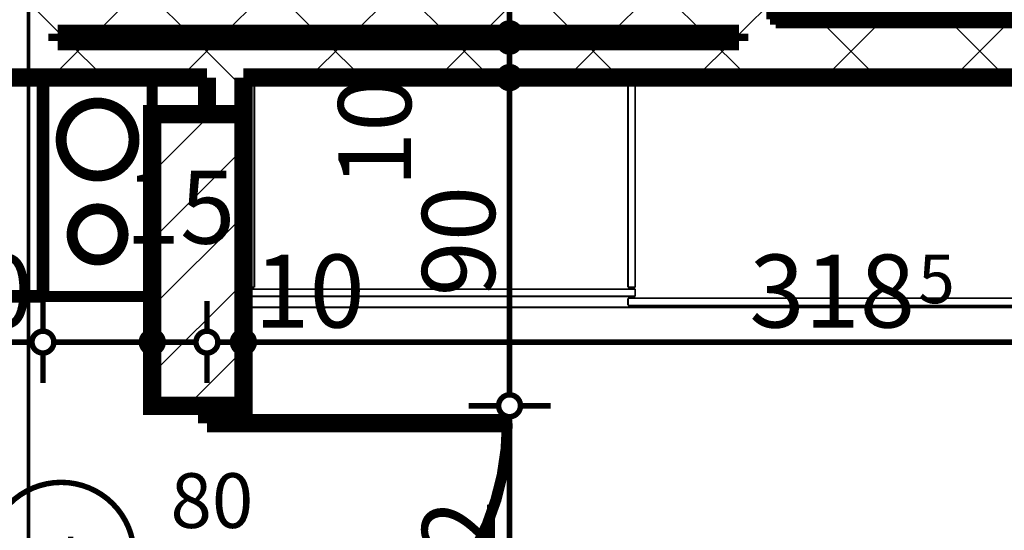
# Model space of a CAD drawing. Extents: x 77007 to 96231, y 86393 to 97631.
# Drawn here: x 79728 to 79998, y 87462 to 87602 of the extents above; entities that cross this region are included whole.
import ezdxf
from ezdxf.enums import TextEntityAlignment as Align

# ---------------------------------------------------------------- set-up
doc = ezdxf.new("R2010")
doc.units = 0
doc.header["$MEASUREMENT"] = 0
doc.linetypes.add('Double Dashed copy', pattern=[226.66666666666663, 100, -50, 26.66666666666664, -50])
for name, color, linetype in [('0help', 7, 'Continuous'), ('koloni', 7, 'Continuous'), ('komini', 7, 'Continuous'), ('KOTI-ext', 7, 'Continuous'), ('wall-ext', 7, 'Continuous')]:
    doc.layers.add(name, color=color, linetype=linetype)
doc.styles.add('GENERATED_STYLE_1', font='TIMES.TTF')
doc.dimstyles.new('Dimstyle_84624', dxfattribs={"dimtxt": 20, "dimasz": 11.4, "dimexe": 0.18, "dimexo": 0, "dimgap": 0.09, "dimtad": 1, "dimdec": 0, "dimzin": 0, "dimdsep": 46, "dimtxsty": 'GENERATED_STYLE_1', "dimblk": 'ARROWHEAD_1', "dimblk1": 'ARROWHEAD_1', "dimblk2": 'ARROWHEAD_1', "dimcen": 0.09, "dimclrd": 11, "dimclre": 11, "dimclrt": 11, "dimazin": 0, "dimtfac": 1, "dimtdec": 4, "dimtmove": 0, "dimatfit": 0, "dimfxl": 0, "dimtolj": 1, "dimtzin": 0, "dimarcsym": 0})
pattern_1 = [(45, (0, 0), (-17.67766952966369, 17.67766952966369), []), (135, (0, 0), (17.67766952966369, 17.67766952966369), [])]

# ---------------------------------------------------------------- blocks, each defined once
blk = doc.blocks.new('SLAB_22', base_point=(79965.42180155762, 87661.66760515582))
at = {"layer": 'komini', "color": 3, "linetype": 'Continuous', "const_width": 3.00000011920929}
blk.add_lwpolyline([(79965.42180155762, 87661.66760515582), (79965.42180155765, 87601.66760515574), (79935.42180155763, 87601.66760515573), (79935.42180155759, 87661.66760515576)], close=True, dxfattribs=at)
for points in [[(79957.49286936954, 87637.60562798136, 0.9999999999999999), (79943.35073374581, 87651.74776360506, 0.9999999999999999)], [(79955.37154902598, 87613.70876704997, 0.9999999999999999), (79945.47205408936, 87623.60826198662, 0.9999999999999999)]]:
    blk.add_lwpolyline(points, format="xyb", close=True, dxfattribs=at)
blk = doc.blocks.new('SLAB_26', base_point=(79734.41917985091, 87585.66760515576))
at = {"layer": 'komini', "color": 3, "linetype": 'Continuous', "const_width": 3.00000011920929}
blk.add_lwpolyline([(79734.41917985091, 87585.66760515576), (79734.41917985085, 87525.66760515569), (79764.41917985087, 87525.66760515567), (79764.41917985093, 87585.6676051557)], close=True, dxfattribs=at)
for points in [[(79742.34811203898, 87561.6056279813, -0.9999999999999999), (79756.4902476627, 87575.747763605, -0.9999999999999999)], [(79744.46943238254, 87537.70876704992, -0.9999999999999999), (79754.36892731916, 87547.60826198656, -0.9999999999999999)]]:
    blk.add_lwpolyline(points, format="xyb", close=True, dxfattribs=at)
blk = doc.blocks.new('WALL_413', base_point=(79925.42180155763, 87595.66760515573))
at = {"layer": 'wall-ext'}
h = blk.add_hatch(dxfattribs=at)
h.set_pattern_fill('CONCRETE BLOCK', scale=25, angle=45, style=0, pattern_type=0)
h.set_pattern_definition(pattern_1)
h.paths.add_polyline_path([(79925.42180155763, 87585.66760515573), (79925.42180155763, 87595.66760515573), (79508.9218015576, 87595.66760515573), (79508.9218015576, 87585.66760515573)], flags=0)
at = {"layer": 'wall-ext', "color": 7, "linetype": 'Continuous', "const_width": 5}
for points in [[(79925.42180155763, 87595.66760515573), (79738.42180155769, 87595.66760515573)], [(79508.9218015576, 87585.66760515573), (79779.4218015576, 87585.66760515573)], [(79789.4218015576, 87585.66760515573), (79925.42180155763, 87585.66760515573)]]:
    blk.add_lwpolyline(points, dxfattribs=at)
blk = doc.blocks.new('WALL_415', base_point=(79730.42180155769, 87597.66760515573))
at = {"layer": 'wall-ext'}
h = blk.add_hatch(dxfattribs=at)
h.set_pattern_fill('CONCRETE BLOCK', scale=25, angle=45, style=0, pattern_type=0)
h.set_pattern_definition(pattern_1)
h.paths.add_polyline_path([(79738.42180155769, 87597.66760515573), (79925.42180155763, 87597.66760515573), (79925.42180155763, 87607.66760515573), (79738.42180155769, 87607.66760515573)], flags=0)
at = {"layer": 'wall-ext', "color": 7, "linetype": 'Continuous', "const_width": 5}
for points in [[(79925.42180155763, 87607.66760515573), (79738.42180155769, 87607.66760515573)], [(79738.42180155769, 87597.66760515573), (79925.42180155763, 87597.66760515573)]]:
    blk.add_lwpolyline(points, dxfattribs=at)
blk = doc.blocks.new('D1_Metal_184')
at = {"color": 0, "linetype": 'Continuous', "const_width": 3.00000011920929}
blk.add_lwpolyline([(36.20000000000001, 72.4, 0.414213562373095), (-36.2, 8.866150001674013e-15)], format="xyb", dxfattribs=at)
at = {"color": 0, "linetype": 'Continuous', "const_width": 5}
for points in [[(36.2, 0), (36.2, 72.4)], [(-36.2, 0), (-40, 0)], [(-40, 0), (-40, -10)], [(-36.2, -10), (-36.2, 0)], [(40, 0), (36.2, 0)], [(36.2, 0), (36.2, -10)], [(40, -10), (40, 0)], [(-40, -10), (-36.2, -10)], [(36.2, -10), (40, -10)]]:
    blk.add_lwpolyline(points, dxfattribs=at)
blk = doc.blocks.new('Window-Door_Marker_-_70_18553')
at = {"color": 11, "linetype": 'Continuous', "const_width": 1.5}
blk.add_lwpolyline([(-3.673819061467132e-15, -30), (2.449212707644755e-15, 20)], dxfattribs=at)
blk.add_lwpolyline([(-20.00000000000001, -50, 1), (20, -50, 1)], format="xyb", close=True, dxfattribs=at)
at = {"color": 11, "style": 'GENERATED_STYLE_1'}
for tag, p, rotation in [('AC_WIDO_A_SIZE', (-7.500000000000005, -20), 89.99999999999999), ('AC_WIDO_B_SIZE', (22.5, -20.00000000000001), 89.99999999999999), ('AC_MarkerText_1', (5.624999999999995, -42.50000000000001), 180)]:
    blk.add_attdef(tag, p, '', height=15, rotation=rotation, dxfattribs=at)
blk = doc.blocks.new('WALL_449', base_point=(79789.4218015576, 87595.66760515573))
at = {"layer": 'wall-ext'}
h = blk.add_hatch(dxfattribs=at)
h.set_pattern_fill('CONCRETE BLOCK', scale=25, angle=45, style=0, pattern_type=0)
h.set_pattern_definition(pattern_1)
h.paths.add_polyline_path([(79779.4218015576, 87575.66760515569), (79789.4218015576, 87575.66760515569), (79789.4218015576, 87585.66760515573), (79779.4218015576, 87585.66760515573)], flags=0)
h = blk.add_hatch(dxfattribs=at)
h.set_pattern_fill('CONCRETE BLOCK', scale=25, angle=45, style=0, pattern_type=0)
h.set_pattern_definition(pattern_1)
h.paths.add_polyline_path([(79789.4218015576, 87495.66760515569), (79789.4218015576, 87575.66760515569), (79789.4191798509, 87575.66760515569), (79789.4191798509, 87495.66760515569)], flags=0)
at = {"layer": 'wall-ext', "color": 7, "linetype": 'Continuous', "const_width": 5}
for points in [[(79779.4218015576, 87585.66760515573), (79779.4218015576, 87575.66760515569)], [(79789.4218015576, 87495.66760515561), (79789.4218015576, 87585.66760515573)]]:
    blk.add_lwpolyline(points, dxfattribs=at)
at = {"layer": 'wall-ext', "color": 133, "xscale": -1, "rotation": 270}
blk.add_blockref('D1_Metal_184', (79789.4218015576, 87454.66760515561), dxfattribs=at)
at = {"layer": 'wall-ext', "color": 133, "rotation": 270}
blk.add_blockref('Window-Door_Marker_-_70_18553', (79789.4218015576, 87454.66760515561), dxfattribs=at).add_auto_attribs({'AC_MarkerText_1': '4', 'AC_WIDO_A_SIZE': '80', 'AC_WIDO_B_SIZE': '210'})
blk = doc.blocks.new('WALL_452', base_point=(79925.42180155763, 87585.66760515573))
at = {"layer": 'wall-ext'}
h = blk.add_hatch(dxfattribs=at)
h.set_pattern_fill('CONCRETE BLOCK', scale=25, angle=45, style=0, pattern_type=0)
h.set_pattern_definition(pattern_1)
h.paths.add_polyline_path([(79935.42180155763, 87601.66760515573), (79925.42180155763, 87585.66760515573), (80107.9191798509, 87585.66760515573), (80107.9191798509, 87601.66760515573)], flags=0)
at = {"layer": 'wall-ext', "color": 7, "linetype": 'Continuous', "const_width": 5}
for points in [[(80132.91917985088, 87601.66760515573), (79935.42180155763, 87601.66760515573)], [(79925.42180155763, 87585.66760515573), (80107.9191798509, 87585.66760515573)]]:
    blk.add_lwpolyline(points, dxfattribs=at)
blk = doc.blocks.new('WALL_479', base_point=(79925.42180155763, 87585.66760515573))
at = {"layer": 'wall-ext'}
h = blk.add_hatch(dxfattribs=at)
h.set_pattern_fill('CONCRETE BLOCK', scale=25, angle=45, style=0, pattern_type=0)
h.set_pattern_definition(pattern_1)
h.paths.add_polyline_path([(79935.42180155763, 87889.16557402075), (79925.42180155763, 87889.16557402075), (79925.42180155763, 87585.66760515573), (79935.42180155763, 87601.66760515573)], flags=0)
at = {"layer": 'wall-ext', "color": 7, "linetype": 'Continuous', "const_width": 5}
for points in [[(79935.42180155763, 87601.66760515573), (79935.42180155763, 87889.16557402075)], [(79925.42180155763, 87597.66760515573), (79925.42180155763, 87595.66760515573)]]:
    blk.add_lwpolyline(points, dxfattribs=at)
blk = doc.blocks.new('WALL_551', base_point=(79730.42180155769, 87855.16498344914))
at = {"layer": 'wall-ext'}
h = blk.add_hatch(dxfattribs=at)
h.set_pattern_fill('CONCRETE BLOCK', scale=25, angle=45, style=0, pattern_type=0)
h.set_pattern_definition(pattern_1)
h.paths.add_polyline_path([(79722.42180155769, 87865.16498344914), (79722.42180155769, 87595.66760515573), (79738.42180155769, 87595.66760515573), (79738.42180155769, 87855.16498344914)], flags=0)
at = {"layer": 'wall-ext', "color": 7, "linetype": 'Continuous', "const_width": 5}
for points in [[(79738.42180155769, 87607.66760515573), (79738.42180155769, 87855.16498344914)], [(79722.42180155769, 87849.16498344914), (79722.42180155769, 87797.6676051557)], [(79722.42180155769, 87790.16760515569), (79722.42180155769, 87595.66760515573)], [(79738.42180155769, 87595.66760515573), (79738.42180155769, 87597.66760515573)]]:
    blk.add_lwpolyline(points, dxfattribs=at)
blk = doc.blocks.new('COLUMN_205', base_point=(79776.9191798509, 87535.66760515569))
at = {"layer": 'koloni'}
h = blk.add_hatch(dxfattribs=at)
h.set_pattern_fill('COMMON BRICK', color=1, scale=12.99999952316284, angle=45, style=0, pattern_type=0)
h.set_pattern_definition([(45, (0, 0), (-9.192387818250328, 9.19238781825033), [])])
h.paths.add_polyline_path([(79789.4191798509, 87575.66760515569), (79764.4191798509, 87575.66760515569), (79764.4191798509, 87495.66760515569), (79789.4191798509, 87495.66760515569)], flags=0)
at = {"layer": 'koloni', "color": 30, "linetype": 'Continuous', "const_width": 5}
blk.add_lwpolyline([(79789.4191798509, 87575.66760515569), (79764.4191798509, 87575.66760515569), (79764.4191798509, 87495.66760515569), (79789.4191798509, 87495.66760515569)], close=True, dxfattribs=at)
blk = doc.blocks.new('Cab_Base-MultiDrawer_475')
at = {"layer": '0help', "color": 0, "linetype": 'ByBlock', "const_width": 3.499999940395355}
for points in [[(0, 60.00000000000227), (77.49999999997272, 60.00000000000227)], [(0, 0), (0, 60.00000000000227)], [(0, 0), (77.49999999997272, 0)]]:
    blk.add_lwpolyline(points, dxfattribs=at)
blk = doc.blocks.new('Cab_Base-MultiDrawer_656')
at = {"layer": '0help', "color": 0, "linetype": 'ByBlock', "const_width": 3.499999940395355}
for points in [[(0, 60), (70, 60)], [(0, 0), (0, 60)], [(0, 0), (70, 0)]]:
    blk.add_lwpolyline(points, dxfattribs=at)
blk = doc.blocks.new('*D6348')
at = {"layer": 'KOTI-ext', "color": 11, "linetype": 'Continuous', "const_width": 1.5}
for points in [[(79859.43659629663, 87607.66760515573, 1), (79865.43659629663, 87607.66760515573, 1)], [(79859.43659629663, 87597.66760515573, 1), (79865.43659629663, 87597.66760515573, 1)]]:
    blk.add_lwpolyline(points, format="xyb", close=True, dxfattribs=at)
for points in [[(79851.18659629663, 87607.66760515573), (79859.43659629663, 87607.66760515573)], [(79865.43659629663, 87607.66760515573), (79873.68659629663, 87607.66760515573)], [(79862.43659629663, 87604.66760515573), (79862.43659629663, 87600.66760515573)], [(79862.43659629663, 87597.66760515573), (79862.43659629663, 87598.66760515573)], [(79851.18659629663, 87597.66760515573), (79859.43659629663, 87597.66760515573)], [(79865.43659629663, 87597.66760515573), (79873.68659629663, 87597.66760515573)]]:
    blk.add_lwpolyline(points, dxfattribs=at)
at = {"layer": 'KOTI-ext', "color": 11, "style": 'GENERATED_STYLE_1', "oblique": -2.504478167265416e-06}
blk.add_text('2', height=20, rotation=90, dxfattribs=at).set_placement((79835.4365950142, 87605.66760527447))
blk = doc.blocks.new('ARROWHEAD_1')
at = {"color": 0, "linetype": 'Continuous'}
blk.add_line((0, 0), (-1, 0), dxfattribs=at)
blk.add_circle((0, 0), 0.25, dxfattribs=at)
blk = doc.blocks.new('*D6349')
at = {"layer": 'KOTI-ext', "color": 11, "linetype": 'Continuous', "const_width": 1.5}
for points in [[(79859.43659629663, 87597.66760515573, 1), (79865.43659629663, 87597.66760515573, 1)], [(79859.43659629663, 87595.66760515573, 1), (79865.43659629663, 87595.66760515573, 1)]]:
    blk.add_lwpolyline(points, format="xyb", close=True, dxfattribs=at)
for points in [[(79851.18659629663, 87597.66760515573), (79859.43659629663, 87597.66760515573)], [(79865.43659629663, 87597.66760515573), (79873.68659629663, 87597.66760515573)], [(79851.18659629663, 87595.66760515573), (79859.43659629663, 87595.66760515573)], [(79865.43659629663, 87595.66760515573), (79873.68659629663, 87595.66760515573)]]:
    blk.add_lwpolyline(points, dxfattribs=at)
blk = doc.blocks.new('*D6350')
at = {"layer": 'KOTI-ext', "color": 11, "linetype": 'Continuous', "const_width": 1.5}
for points in [[(79859.43659629663, 87595.66760515573, 1), (79865.43659629663, 87595.66760515573, 1)], [(79859.43659629663, 87585.66760515573, 1), (79865.43659629663, 87585.66760515573, 1)]]:
    blk.add_lwpolyline(points, format="xyb", close=True, dxfattribs=at)
for points in [[(79851.18659629663, 87595.66760515573), (79859.43659629663, 87595.66760515573)], [(79865.43659629663, 87595.66760515573), (79873.68659629663, 87595.66760515573)], [(79862.43659629663, 87592.66760515573), (79862.43659629663, 87588.66760515573)], [(79851.18659629663, 87585.66760515573), (79859.43659629663, 87585.66760515573)], [(79865.43659629663, 87585.66760515573), (79873.68659629663, 87585.66760515573)]]:
    blk.add_lwpolyline(points, dxfattribs=at)
blk = doc.blocks.new('*D6351')
at = {"layer": 'KOTI-ext', "color": 11, "linetype": 'Continuous', "const_width": 1.5}
for points in [[(79859.43659629663, 87585.66760515573, 1), (79865.43659629663, 87585.66760515573, 1)], [(79859.43659629663, 87495.66760515561, 1), (79865.43659629663, 87495.66760515561, 1)]]:
    blk.add_lwpolyline(points, format="xyb", close=True, dxfattribs=at)
for points in [[(79851.18659629663, 87585.66760515573), (79859.43659629663, 87585.66760515573)], [(79865.43659629663, 87585.66760515573), (79873.68659629663, 87585.66760515573)], [(79862.43659629663, 87582.66760515573), (79862.43659629663, 87498.6676051556)], [(79851.18659629663, 87495.66760515561), (79859.43659629663, 87495.66760515561)], [(79865.43659629663, 87495.66760515561), (79873.68659629663, 87495.66760515561)]]:
    blk.add_lwpolyline(points, dxfattribs=at)
at = {"layer": 'KOTI-ext', "color": 11, "style": 'GENERATED_STYLE_1', "oblique": -2.504478167265416e-06}
for s, p in [('10', (79835.4365950142, 87555.6676039683)), ('90', (79858.43659610664, 87525.66760444321))]:
    blk.add_text(s, height=20, rotation=90, dxfattribs=at).set_placement(p)
blk = doc.blocks.new('*D6352')
at = {"layer": 'KOTI-ext', "color": 11, "linetype": 'Continuous', "const_width": 1.5}
for points in [[(79859.43659629663, 87495.66760515561, 1), (79865.43659629663, 87495.66760515561, 1)], [(79859.43659629663, 87413.66760515561, 1), (79865.43659629663, 87413.66760515561, 1)]]:
    blk.add_lwpolyline(points, format="xyb", close=True, dxfattribs=at)
for points in [[(79851.18659629663, 87495.66760515561), (79859.43659629663, 87495.66760515561)], [(79865.43659629663, 87495.66760515561), (79873.68659629663, 87495.66760515561)], [(79862.43659629663, 87492.66760515561), (79862.43659629663, 87416.66760515561)], [(79851.18659629663, 87413.66760515561), (79859.43659629663, 87413.66760515561)], [(79865.43659629663, 87413.66760515561), (79873.68659629663, 87413.66760515561)]]:
    blk.add_lwpolyline(points, dxfattribs=at)
at = {"layer": 'KOTI-ext', "color": 11, "style": 'GENERATED_STYLE_1', "oblique": -2.504478167265416e-06}
blk.add_text('82', height=20, rotation=90, dxfattribs=at).set_placement((79858.43659610664, 87439.66760444315))
blk = doc.blocks.new('*D6442')
at = {"layer": 'KOTI-ext', "color": 11, "linetype": 'Continuous', "const_width": 1.5}
for points in [[(79508.9218015576, 87516.12764682682), (79508.9218015576, 87524.37764682682)], [(79734.41917985085, 87516.12764682682), (79734.41917985085, 87524.37764682682)], [(79511.9218015576, 87513.12764682682), (79731.41917985087, 87513.12764682682)], [(79508.9218015576, 87501.87764682682), (79508.9218015576, 87510.12764682682)], [(79734.41917985085, 87501.87764682682), (79734.41917985085, 87510.12764682682)]]:
    blk.add_lwpolyline(points, dxfattribs=at)
for points in [[(79505.9218015576, 87513.12764682682, 1), (79511.9218015576, 87513.12764682682, 1)], [(79731.41917985087, 87513.12764682682, 1), (79737.41917985085, 87513.12764682682, 1)]]:
    blk.add_lwpolyline(points, format="xyb", close=True, dxfattribs=at)
at = {"layer": 'KOTI-ext', "color": 11, "style": 'GENERATED_STYLE_1', "oblique": -2.504478167265416e-06}
blk.add_text('225', height=20, dxfattribs=at).set_placement((79624.17048939805, 87517.12764701681), align=Align.RIGHT)
for s, height, p in [('30', 20, (79701.41917913841, 87517.12764701681)), ('5', 13.334, (79625.00336439806, 87523.7936470168))]:
    blk.add_text(s, height=height, dxfattribs=at).set_placement(p)
blk = doc.blocks.new('*D6443')
at = {"layer": 'KOTI-ext', "color": 11, "linetype": 'Continuous', "const_width": 1.5}
for points in [[(79734.41917985085, 87516.12764682682), (79734.41917985085, 87524.37764682682)], [(79764.4191798509, 87516.12764682682), (79764.4191798509, 87524.37764682682)], [(79737.41917985085, 87513.12764682682), (79761.4191798509, 87513.12764682682)], [(79734.41917985085, 87501.87764682682), (79734.41917985085, 87510.12764682682)], [(79764.4191798509, 87501.87764682682), (79764.4191798509, 87510.12764682682)]]:
    blk.add_lwpolyline(points, dxfattribs=at)
for points in [[(79731.41917985087, 87513.12764682682, 1), (79737.41917985085, 87513.12764682682, 1)], [(79761.4191798509, 87513.12764682682, 1), (79767.4191798509, 87513.12764682682, 1)]]:
    blk.add_lwpolyline(points, format="xyb", close=True, dxfattribs=at)
at = {"layer": 'KOTI-ext', "color": 11, "style": 'GENERATED_STYLE_1', "oblique": -2.504478167265416e-06}
blk.add_text('15', height=20, dxfattribs=at).set_placement((79756.92048999178, 87540.12764810925))
blk = doc.blocks.new('*D6444')
at = {"layer": 'KOTI-ext', "color": 11, "linetype": 'Continuous', "const_width": 1.5}
for points in [[(79764.4191798509, 87516.12764682682), (79764.4191798509, 87524.37764682682)], [(79779.4218015576, 87516.12764682682), (79779.4218015576, 87524.37764682682)], [(79767.4191798509, 87513.12764682682), (79776.4218015576, 87513.12764682682)], [(79764.4191798509, 87501.87764682682), (79764.4191798509, 87510.12764682682)], [(79779.4218015576, 87501.87764682682), (79779.4218015576, 87510.12764682682)]]:
    blk.add_lwpolyline(points, dxfattribs=at)
for points in [[(79761.4191798509, 87513.12764682682, 1), (79767.4191798509, 87513.12764682682, 1)], [(79776.4218015576, 87513.12764682682, 1), (79782.42180155759, 87513.12764682682, 1)]]:
    blk.add_lwpolyline(points, format="xyb", close=True, dxfattribs=at)
blk = doc.blocks.new('*D6445')
at = {"layer": 'KOTI-ext', "color": 11, "linetype": 'Continuous', "const_width": 1.5}
for points in [[(79779.4218015576, 87516.12764682682), (79779.4218015576, 87524.37764682682)], [(79789.42180155762, 87516.12764682682), (79789.42180155762, 87524.37764682682)], [(79782.42180155759, 87513.12764682682), (79786.42180155762, 87513.12764682682)], [(79779.4218015576, 87501.87764682682), (79779.4218015576, 87510.12764682682)], [(79789.42180155762, 87501.87764682682), (79789.42180155762, 87510.12764682682)]]:
    blk.add_lwpolyline(points, dxfattribs=at)
for points in [[(79776.4218015576, 87513.12764682682, 1), (79782.42180155759, 87513.12764682682, 1)], [(79786.42180155762, 87513.12764682682, 1), (79792.4218015576, 87513.12764682682, 1)]]:
    blk.add_lwpolyline(points, format="xyb", close=True, dxfattribs=at)
blk = doc.blocks.new('*D6446')
at = {"layer": 'KOTI-ext', "color": 11, "linetype": 'Continuous', "const_width": 1.5}
for points in [[(79789.42180155762, 87516.12764682682), (79789.42180155762, 87524.37764682682)], [(80107.9191798509, 87516.12764682682), (80107.9191798509, 87524.37764682682)], [(79792.4218015576, 87513.12764682682), (80104.9191798509, 87513.12764682682)], [(79789.42180155762, 87501.87764682682), (79789.42180155762, 87510.12764682682)], [(80107.9191798509, 87501.87764682682), (80107.9191798509, 87510.12764682682)]]:
    blk.add_lwpolyline(points, dxfattribs=at)
for points in [[(79786.42180155762, 87513.12764682682, 1), (79792.4218015576, 87513.12764682682, 1)], [(80104.9191798509, 87513.12764682682, 1), (80110.9191798509, 87513.12764682682, 1)]]:
    blk.add_lwpolyline(points, format="xyb", close=True, dxfattribs=at)
at = {"layer": 'KOTI-ext', "color": 11, "style": 'GENERATED_STYLE_1', "oblique": -2.504478167265416e-06}
for s, height, p in [('10', 20, (79792.42180084514, 87517.12764701681)), ('9', 20, (80089.91917949467, 87517.12764701681)), ('5', 13.334, (79974.50336439809, 87523.7936470168))]:
    blk.add_text(s, height=height, dxfattribs=at).set_placement(p)
blk.add_text('318', height=20, dxfattribs=at).set_placement((79973.67048939808, 87517.12764701681), align=Align.RIGHT)
blk = doc.blocks.new('DIM_1915', base_point=(79862.43659629663, 88070.16434713465))
at = {"layer": 'KOTI-ext', "color": 11, "linetype": 'Continuous'}
for p1, p2, picture, middle in [((79827.92180155766, 87597.66760515573), (79632.92180155765, 87595.66760515573), '*D6349', (79825.4365950142, 87620.66760527447)), ((79632.92180155765, 87585.66760515573), (79779.4218015576, 87495.66760515561), '*D6351', (79848.43659610664, 87533.16760444321)), ((79779.4218015576, 87495.66760515561), (79789.4218015576, 87413.66760515561), '*D6352', (79848.43659610664, 87447.16760444315))]:
    dim = blk.add_linear_dim(base=(79862.43659629663, 88070.16434713465), p1=p1, p2=p2, angle=270, dimstyle='Dimstyle_84624', dxfattribs=at)
    dim.commit()
    dim.dimension.update_dxf_attribs({"geometry": picture, "text_midpoint": middle, "text_rotation": 270})
for p1, p2, distance, picture, middle in [((79632.92180155765, 87595.66760515573), (79632.92180155765, 87585.66760515573), 229.5147947389778, '*D6350', (79825.4365950142, 87570.6676039683)), ((79827.92180155766, 87607.66760515573), (79827.92180155766, 87597.66760515573), 34.514794738963246, '*D6348', (79875.69629291585, 87633.16760444327))]:
    dim = blk.add_aligned_dim(p1=p1, p2=p2, distance=distance, dimstyle='Dimstyle_84624', dxfattribs=at)
    dim.commit()
    dim.dimension.update_dxf_attribs({"geometry": picture, "text_midpoint": middle, "text_rotation": 270})
blk = doc.blocks.new('DIM_1923', base_point=(78572.91917985096, 87513.12764682682))
at = {"layer": 'KOTI-ext', "color": 11, "linetype": 'Continuous'}
for p1, p2, picture, middle in [((79789.42180155762, 87372.91653137532), (80107.9191798509, 87601.66760515572), '*D6446', (79943.67048939808, 87527.12764701681)), ((79508.9218015576, 87585.66760515573), (79734.41917985085, 87525.66760515569), '*D6442', (79594.17048939805, 87527.12764701681)), ((79734.41917985085, 87525.66760515569), (79764.4191798509, 87575.66760515569), '*D6443', (79716.41917913841, 87527.12764701681)), ((79764.4191798509, 87575.66760515569), (79779.4218015576, 87355.41629430235), '*D6444', (79771.92048999178, 87550.12764810925)), ((79779.4218015576, 87355.41629430235), (79789.42180155762, 87372.91653137532), '*D6445', (79807.42180084514, 87527.12764701681))]:
    dim = blk.add_linear_dim(base=(78572.91917985096, 87513.12764682682), p1=p1, p2=p2, dimstyle='Dimstyle_84624', dxfattribs=at)
    dim.commit()
    dim.dimension.update_dxf_attribs({"geometry": picture, "text_midpoint": middle})

msp = doc.modelspace()

# ---------------------------------------------------------------- linework, layer by layer
at = {"color": 45, "linetype": 'Double Dashed copy', "const_width": 1}
msp.add_lwpolyline([(79730.4218015576, 86604.905511127), (79730.4218015576, 87865.16760515564)], dxfattribs=at)
at = {"layer": '0help', "color": 4, "linetype": 'Continuous', "const_width": 0.5000000000000001}
for points in [[(79790.4245899696, 87522.66545870509), (79790.4245899696, 87584.66539194343)], [(79790.4245899696, 87584.66539194343), (80106.92458996983, 87584.66539194343)], [(80106.92458996983, 87583.98117454391), (79790.4245899696, 87583.98117454391)], [(79792.4245899696, 87528.1653919434), (79792.4245899696, 87583.98117454391)], [(79894.9245899696, 87528.16539194342), (79894.9245899696, 87583.98117454391)], [(79896.9245899696, 87528.1653919434), (79896.9245899696, 87583.98117454391)], [(79792.4245899696, 87528.1653919434), (79790.4245899696, 87528.16539194342)], [(79896.92458996958, 87527.66539194345), (79790.4245899696, 87527.66539194345)], [(79896.9245899696, 87528.1653919434), (79894.9245899696, 87528.16539194342)], [(79896.9245899696, 87525.66539194346), (79896.92458996958, 87527.66539194345)], [(79896.9245899696, 87525.66539194346), (79790.4245899696, 87525.66539194348)], [(79894.9245899696, 87523.16539194346), (79894.9245899696, 87525.16539194343)], [(80001.42458996984, 87525.16539194343), (79894.9245899696, 87525.16539194343)], [(80106.92458996983, 87522.66529903375), (79790.4245899696, 87522.66545870509)], [(80001.42458996984, 87523.16539194345), (79894.9245899696, 87523.16539194346)]]:
    msp.add_lwpolyline(points, dxfattribs=at)

# ---------------------------------------------------------------- block references
at = {"layer": '0help', "color": 133, "linetype": 'Continuous', "rotation": 180}
msp.add_blockref('Cab_Base-MultiDrawer_475', (80072.92180155759, 87661.6676051558), dxfattribs=at)
at = {"layer": '0help', "color": 133, "linetype": 'Continuous', "xscale": -1}
msp.add_blockref('Cab_Base-MultiDrawer_656', (79734.41917985085, 87525.66760515573), dxfattribs=at)
at = {"layer": 'koloni', "color": 30}
msp.add_blockref('COLUMN_205', (79776.9191798509, 87535.66760515569), dxfattribs=at)
at = {"layer": 'komini', "color": 3, "linetype": 'Continuous'}
for name, p in [('SLAB_22', (79965.42180155762, 87661.66760515582)), ('SLAB_26', (79734.41917985091, 87585.66760515576))]:
    msp.add_blockref(name, p, dxfattribs=at)
at = {"layer": 'KOTI-ext', "color": 11, "linetype": 'Continuous'}
for name, p in [('DIM_1915', (79862.43659629663, 88070.16434713465)), ('DIM_1923', (78572.91917985096, 87513.12764682682))]:
    msp.add_blockref(name, p, dxfattribs=at)
at = {"layer": 'wall-ext', "color": 7}
for name, p in [('WALL_479', (79925.42180155763, 87585.66760515573)), ('WALL_551', (79730.42180155769, 87855.16498344914)), ('WALL_413', (79925.42180155763, 87595.66760515573)), ('WALL_415', (79730.42180155769, 87597.66760515573)), ('WALL_452', (79925.42180155763, 87585.66760515573)), ('WALL_449', (79789.4218015576, 87595.66760515573))]:
    msp.add_blockref(name, p, dxfattribs=at)

doc.saveas('drawing.dxf')
